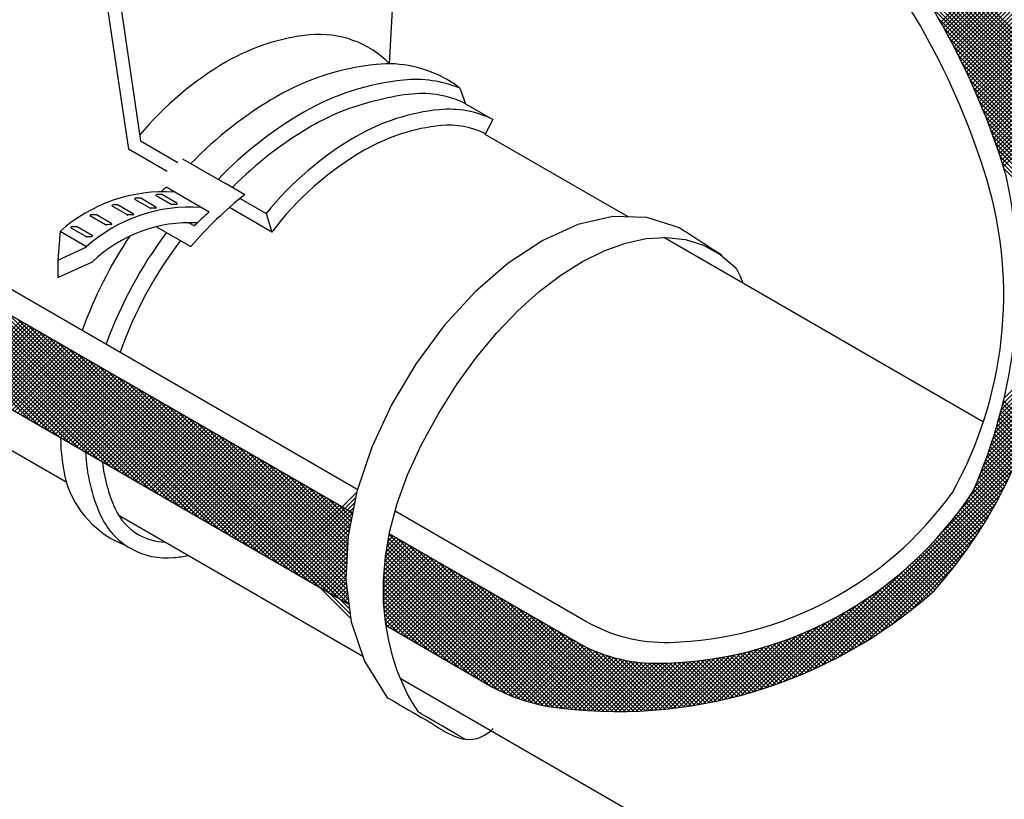
# Model space of a CAD drawing. Extents: x 0.2 to 10.8, y 0.2 to 7.8.
# Drawn here: x 5.3 to 6.5, y 2.8 to 3.8 of the extents above; entities that cross this region are included whole.
import ezdxf

# ---------------------------------------------------------------- set-up
doc = ezdxf.new("R2010")
doc.units = 0
doc.header["$LTSCALE"] = 0.2
doc.header["$MEASUREMENT"] = 0
doc.layers.get('0').update_dxf_attribs({"linetype": 'CONTINUOUS'})
doc.layers.add('LAYER_1', color=7, linetype='CONTINUOUS')

# ---------------------------------------------------------------- blocks, each defined once
blk = doc.blocks.new('*X12')
at = {"color": 0}
for p, q in [((6.5971, 3.7284), (6.1851, 4.1404)), ((6.5943, 3.7365), (6.1885, 4.1424)), ((6.5914, 3.7447), (6.1918, 4.1443)), ((6.5884, 3.753), (6.1952, 4.1463)), ((6.5852, 3.7615), (6.1985, 4.1482)), ((6.5819, 3.7702), (6.2019, 4.1501)), ((6.5998, 3.7204), (6.1817, 4.1385)), ((6.6023, 3.7126), (6.3759, 3.9391)), ((6.6047, 3.7049), (6.3955, 3.9142)), ((6.6071, 3.6972), (6.4106, 3.8937)), ((6.6093, 3.6897), (6.4231, 3.8759)), ((6.4693, 3.8017), (6.5364, 3.8688)), ((6.6114, 3.6823), (6.434, 3.8597)), ((6.4712, 3.7983), (6.5382, 3.8653)), ((6.4731, 3.7949), (6.54, 3.8619)), ((6.475, 3.7915), (6.5418, 3.8584)), ((6.6135, 3.6749), (6.4436, 3.8448)), ((6.4768, 3.788), (6.5436, 3.8549)), ((6.4787, 3.7846), (6.5454, 3.8514)), ((6.4805, 3.7811), (6.5472, 3.8478)), ((6.4824, 3.7777), (6.549, 3.8443)), ((6.6154, 3.6677), (6.4523, 3.8308)), ((6.4842, 3.7742), (6.5507, 3.8407)), ((6.486, 3.7707), (6.5525, 3.8372)), ((6.4878, 3.7672), (6.5542, 3.8336)), ((6.4896, 3.7637), (6.5559, 3.83)), ((6.4913, 3.7601), (6.5576, 3.8264)), ((6.4931, 3.7566), (6.5593, 3.8228)), ((6.4948, 3.753), (6.561, 3.8192)), ((6.6173, 3.6605), (6.4601, 3.8177)), ((6.4966, 3.7495), (6.5627, 3.8155)), ((6.4983, 3.7459), (6.5643, 3.8119)), ((6.5, 3.7423), (6.5659, 3.8082)), ((6.6191, 3.6534), (6.4674, 3.8051)), ((6.5017, 3.7387), (6.5676, 3.8046)), ((6.5034, 3.7351), (6.5692, 3.8009)), ((6.5051, 3.7314), (6.5708, 3.7972)), ((6.6208, 3.6464), (6.4741, 3.7931)), ((6.6224, 3.6395), (6.4803, 3.7816)), ((6.5067, 3.7278), (6.5724, 3.7934)), ((6.5084, 3.7242), (6.5739, 3.7897)), ((6.51, 3.7205), (6.5755, 3.786)), ((6.5116, 3.7168), (6.577, 3.7822)), ((6.624, 3.6326), (6.4861, 3.7705)), ((6.5133, 3.7131), (6.5786, 3.7784)), ((6.5149, 3.7094), (6.5801, 3.7746)), ((6.5164, 3.7057), (6.5816, 3.7708)), ((6.6254, 3.6258), (6.4915, 3.7598)), ((6.518, 3.702), (6.5831, 3.767)), ((6.5196, 3.6982), (6.5846, 3.7632)), ((6.5211, 3.6945), (6.586, 3.7594)), ((6.6269, 3.6191), (6.4966, 3.7493)), ((6.5227, 3.6907), (6.5875, 3.7555)), ((6.5242, 3.6869), (6.5889, 3.7516)), ((6.5257, 3.6831), (6.5903, 3.7478)), ((6.6274, 3.6133), (6.5015, 3.7392)), ((6.5272, 3.6793), (6.5917, 3.7439)), ((6.5287, 3.6755), (6.5931, 3.74)), ((6.5301, 3.6717), (6.5945, 3.736)), ((6.5316, 3.6678), (6.5959, 3.7321)), ((6.6277, 3.6077), (6.506, 3.7293)), ((6.6279, 3.6022), (6.5104, 3.7197)), ((6.533, 3.6639), (6.5972, 3.7281)), ((6.5345, 3.6601), (6.5985, 3.7242)), ((6.5359, 3.6562), (6.5999, 3.7202)), ((6.6281, 3.5967), (6.5145, 3.7103)), ((6.5373, 3.6523), (6.6012, 3.7162)), ((6.5387, 3.6484), (6.6025, 3.7122)), ((6.54, 3.6444), (6.6037, 3.7081)), ((6.6282, 3.5912), (6.5184, 3.7011)), ((6.5414, 3.6405), (6.605, 3.7041)), ((6.5427, 3.6365), (6.6062, 3.7)), ((6.5441, 3.6326), (6.6075, 3.6959)), ((6.6283, 3.5858), (6.5221, 3.692)), ((6.6284, 3.5805), (6.5257, 3.6832)), ((6.5454, 3.6286), (6.6087, 3.6919)), ((6.5467, 3.6246), (6.6099, 3.6877)), ((6.548, 3.6205), (6.611, 3.6836)), ((6.6284, 3.5751), (6.5291, 3.6745)), ((6.6284, 3.5698), (6.5323, 3.666)), ((6.6284, 3.5645), (6.5354, 3.6576)), ((6.6283, 3.5593), (6.5383, 3.6493)), ((6.6282, 3.5541), (6.5412, 3.6412)), ((6.6281, 3.5489), (6.5439, 3.6332)), ((6.628, 3.5438), (6.5464, 3.6253)), ((6.6278, 3.5387), (6.5489, 3.6175)), ((6.549, 3.3299), (6.6081, 3.389)), ((6.5456, 3.3159), (6.6049, 3.3751)), ((6.5473, 3.3229), (6.6065, 3.3821)), ((6.5437, 3.3087), (6.6031, 3.3681)), ((6.5396, 3.2939), (6.5993, 3.3537)), ((6.5417, 3.3014), (6.6013, 3.361)), ((6.5349, 3.2786), (6.5952, 3.339)), ((6.5373, 3.2864), (6.5973, 3.3464)), ((6.5323, 3.2707), (6.5929, 3.3314)), ((6.5807, 3.294), (6.5482, 3.3265)), ((6.5265, 3.2544), (6.5881, 3.316)), ((6.5295, 3.2627), (6.5906, 3.3238)), ((6.5765, 3.2824), (6.545, 3.3138)), ((6.5779, 3.2862), (6.5461, 3.318)), ((6.5793, 3.2901), (6.5472, 3.3223)), ((6.52, 3.2372), (6.5828, 3.3001)), ((6.5234, 3.2459), (6.5855, 3.3081)), ((6.5721, 3.2708), (6.5417, 3.3013)), ((6.5736, 3.2746), (6.5428, 3.3054)), ((6.575, 3.2785), (6.5439, 3.3096)), ((6.5163, 3.2283), (6.5799, 3.2919)), ((6.5676, 3.2594), (6.5381, 3.2889)), ((6.5692, 3.2632), (6.5393, 3.293)), ((6.5707, 3.267), (6.5405, 3.2971)), ((6.5057, 3.2071), (6.5738, 3.2751)), ((6.5124, 3.2191), (6.5769, 3.2836)), ((6.5629, 3.2482), (6.5343, 3.2768)), ((6.5645, 3.2519), (6.5356, 3.2808)), ((6.5661, 3.2556), (6.5368, 3.2849)), ((6.4926, 3.1886), (6.5705, 3.2665)), ((6.5581, 3.2371), (6.5303, 3.2649)), ((6.5597, 3.2408), (6.5316, 3.2689)), ((6.5613, 3.2445), (6.533, 3.2728)), ((6.4702, 3.1609), (6.5669, 3.2577)), ((6.553, 3.2263), (6.5261, 3.2532)), ((6.5547, 3.2299), (6.5275, 3.2571)), ((6.5564, 3.2335), (6.5289, 3.261)), ((6.3003, 2.9857), (6.5631, 3.2485)), ((6.3098, 2.99), (6.5589, 3.239)), ((6.5459, 3.2121), (6.5202, 3.2378)), ((6.5477, 3.2156), (6.5217, 3.2417)), ((6.5495, 3.2192), (6.5232, 3.2455)), ((6.5513, 3.2227), (6.5247, 3.2493)), ((6.3197, 2.9945), (6.5544, 3.2292)), ((6.5405, 3.2017), (6.5156, 3.2265)), ((6.5423, 3.2052), (6.5172, 3.2303)), ((6.5441, 3.2086), (6.5187, 3.2341)), ((6.33, 2.9996), (6.5494, 3.2189)), ((6.5348, 3.1915), (6.5108, 3.2154)), ((6.5367, 3.1949), (6.5124, 3.2191)), ((6.5386, 3.1983), (6.514, 3.2228)), ((6.3409, 3.0051), (6.5438, 3.2081)), ((6.527, 3.178), (6.5026, 3.2025)), ((6.529, 3.1814), (6.5047, 3.2056)), ((6.5309, 3.1847), (6.5069, 3.2088)), ((6.5329, 3.1881), (6.509, 3.212)), ((6.3524, 3.0113), (6.5377, 3.1966)), ((6.5189, 3.1649), (6.4937, 3.1901)), ((6.5209, 3.1682), (6.496, 3.1932)), ((6.523, 3.1715), (6.4982, 3.1963)), ((6.525, 3.1747), (6.5004, 3.1994)), ((6.3647, 3.0183), (6.5307, 3.1843)), ((6.5105, 3.1521), (6.4845, 3.1781)), ((6.5126, 3.1553), (6.4868, 3.1811)), ((6.5147, 3.1585), (6.4891, 3.1841)), ((6.5168, 3.1617), (6.4914, 3.1871)), ((6.378, 3.0263), (6.5227, 3.171)), ((6.4996, 3.1365), (6.4725, 3.1636)), ((6.5018, 3.1396), (6.4749, 3.1665)), ((6.504, 3.1427), (6.4774, 3.1693)), ((6.5062, 3.1458), (6.4798, 3.1722)), ((6.5084, 3.1489), (6.4821, 3.1752)), ((5.7725, 3.1314), (5.7922, 3.1512)), ((5.7736, 3.1378), (5.7888, 3.1531)), ((5.7747, 3.1442), (5.7855, 3.155)), ((5.7758, 3.1507), (5.7821, 3.157)), ((5.9892, 2.9416), (5.7764, 3.1543)), ((5.7769, 3.1571), (5.7788, 3.1589)), ((5.9952, 2.9409), (5.7772, 3.1589)), ((6.0012, 2.9402), (5.7875, 3.1539)), ((6.3928, 3.0358), (6.5133, 3.1563)), ((6.4906, 3.1243), (6.4625, 3.1524)), ((6.4929, 3.1273), (6.4651, 3.1551)), ((6.4951, 3.1303), (6.4676, 3.1579)), ((6.4974, 3.1334), (6.47, 3.1608)), ((5.7701, 3.1025), (5.809, 3.1415)), ((5.7701, 3.0972), (5.8124, 3.1395)), ((5.7706, 3.1083), (5.8057, 3.1434)), ((5.7711, 3.1141), (5.8023, 3.1453)), ((5.7715, 3.1199), (5.7989, 3.1473)), ((5.772, 3.1257), (5.7956, 3.1492)), ((5.9704, 2.9445), (5.7741, 3.1408)), ((5.9769, 2.9433), (5.7749, 3.1453)), ((5.9831, 2.9424), (5.7756, 3.1498)), ((6.0071, 2.9396), (5.8, 3.1466)), ((6.0129, 2.9391), (5.8126, 3.1394)), ((6.4097, 3.0474), (6.5018, 3.1395)), ((6.4789, 3.1094), (6.4496, 3.1388)), ((6.4813, 3.1124), (6.4522, 3.1415)), ((6.4837, 3.1153), (6.4548, 3.1441)), ((6.486, 3.1183), (6.4574, 3.1469)), ((6.4883, 3.1213), (6.46, 3.1496)), ((5.7701, 3.0919), (5.8157, 3.1376)), ((5.7701, 3.0867), (5.8191, 3.1356)), ((5.7701, 3.0814), (5.8225, 3.1337)), ((5.7702, 3.0761), (5.8258, 3.1317)), ((5.7705, 3.0711), (5.8292, 3.1298)), ((5.7709, 3.0662), (5.8325, 3.1279)), ((5.9492, 2.9498), (5.7721, 3.1268)), ((5.9566, 2.9477), (5.7725, 3.1317)), ((5.9636, 2.9459), (5.7733, 3.1363)), ((6.0187, 2.9386), (5.8251, 3.1322)), ((6.4693, 3.0979), (6.4389, 3.1283)), ((6.4717, 3.1007), (6.4416, 3.1309)), ((6.4741, 3.1036), (6.4443, 3.1335)), ((6.4765, 3.1065), (6.4469, 3.1361)), ((5.933, 2.9554), (5.7713, 3.117)), ((5.7714, 3.0614), (5.8359, 3.1259)), ((5.9413, 2.9523), (5.7717, 3.1219)), ((5.7718, 3.0565), (5.8393, 3.124)), ((5.7722, 3.0516), (5.8426, 3.122)), ((5.7728, 3.0469), (5.846, 3.1201)), ((5.7749, 3.0437), (5.8494, 3.1182)), ((5.7782, 3.0417), (5.8527, 3.1162)), ((5.7816, 3.0398), (5.8561, 3.1143)), ((6.0244, 2.9382), (5.8377, 3.1249)), ((6.03, 2.9378), (5.8502, 3.1177)), ((6.2911, 2.9819), (6.4243, 3.115)), ((6.4564, 3.0843), (6.425, 3.1156)), ((6.4592, 3.0868), (6.4278, 3.1181)), ((6.4305, 3.0629), (6.4863, 3.1187)), ((6.4619, 3.0894), (6.4306, 3.1206)), ((6.4644, 3.0922), (6.4334, 3.1232)), ((6.4668, 3.095), (6.4361, 3.1257)), ((5.9023, 2.9701), (5.7701, 3.1023)), ((5.9139, 2.9638), (5.7705, 3.1072)), ((5.9239, 2.9591), (5.7709, 3.1121)), ((5.785, 3.0379), (5.8594, 3.1123)), ((5.7883, 3.0359), (5.8628, 3.1104)), ((5.7917, 3.034), (5.8662, 3.1085)), ((5.7951, 3.032), (5.8695, 3.1065)), ((5.7984, 3.0301), (5.8729, 3.1046)), ((5.8018, 3.0282), (5.8763, 3.1026)), ((6.0356, 2.9376), (5.8628, 3.1104)), ((6.0412, 2.9373), (5.8753, 3.1032)), ((6.442, 3.0721), (6.4106, 3.1035)), ((6.4449, 3.0745), (6.4135, 3.1059)), ((6.4478, 3.0769), (6.4164, 3.1083)), ((6.4507, 3.0794), (6.4193, 3.1107)), ((6.4535, 3.0818), (6.4222, 3.1132)), ((5.8897, 2.9774), (5.7701, 3.0971)), ((5.8772, 2.9846), (5.7701, 3.0917)), ((5.8051, 3.0262), (5.8796, 3.1007)), ((5.8085, 3.0243), (5.883, 3.0988)), ((5.8119, 3.0223), (5.8863, 3.0968)), ((5.8152, 3.0204), (5.8897, 3.0949)), ((5.8186, 3.0185), (5.8931, 3.0929)), ((5.822, 3.0165), (5.8964, 3.091)), ((6.0467, 2.9371), (5.8879, 3.0959)), ((6.2823, 2.9783), (6.3966, 3.0926)), ((6.4242, 3.0581), (6.3926, 3.0897)), ((6.4272, 3.0604), (6.3957, 3.0919)), ((6.4302, 3.0627), (6.3987, 3.0942)), ((6.4332, 3.065), (6.4017, 3.0965)), ((6.4361, 3.0674), (6.4047, 3.0988)), ((6.4391, 3.0697), (6.4077, 3.1012)), ((5.8647, 2.9919), (5.7701, 3.0864)), ((5.8521, 2.9991), (5.7702, 3.0811)), ((5.8253, 3.0146), (5.8998, 3.089)), ((5.8287, 3.0126), (5.9032, 3.0871)), ((5.832, 3.0107), (5.9065, 3.0852)), ((5.8354, 3.0087), (5.9099, 3.0832)), ((5.8388, 3.0068), (5.9132, 3.0813)), ((5.8421, 3.0049), (5.9166, 3.0793)), ((5.8455, 3.0029), (5.92, 3.0774)), ((6.0521, 2.937), (5.9004, 3.0887)), ((6.0575, 2.9369), (5.9129, 3.0815)), ((6.2736, 2.975), (6.3781, 3.0795)), ((6.4089, 3.0469), (6.377, 3.0787)), ((6.412, 3.0491), (6.3802, 3.0809)), ((6.4151, 3.0513), (6.3833, 3.0831)), ((6.4182, 3.0535), (6.3865, 3.0852)), ((6.4212, 3.0558), (6.3895, 3.0875)), ((5.8396, 3.0064), (5.7702, 3.0757)), ((5.827, 3.0136), (5.7706, 3.07)), ((5.8489, 3.001), (5.9233, 3.0755)), ((5.8522, 2.999), (5.9267, 3.0735)), ((5.8556, 2.9971), (5.9301, 3.0716)), ((5.8589, 2.9952), (5.9334, 3.0696)), ((5.8623, 2.9932), (5.9368, 3.0677)), ((5.8657, 2.9913), (5.9401, 3.0658)), ((6.0628, 2.9369), (5.9255, 3.0742)), ((6.0681, 2.9369), (5.938, 3.067)), ((6.2653, 2.9719), (6.363, 3.0696)), ((6.39, 3.034), (6.3576, 3.0663)), ((6.3932, 3.0361), (6.3609, 3.0683)), ((6.3964, 3.0382), (6.3642, 3.0704)), ((6.3995, 3.0403), (6.3674, 3.0724)), ((6.4027, 3.0425), (6.3707, 3.0745)), ((6.4058, 3.0447), (6.3739, 3.0766)), ((5.8145, 3.0208), (5.7711, 3.0642)), ((5.8019, 3.0281), (5.7716, 3.0584)), ((5.7894, 3.0353), (5.7722, 3.0525)), ((5.869, 2.9893), (5.9435, 3.0638)), ((5.8724, 2.9874), (5.9469, 3.0619)), ((5.8758, 2.9855), (5.9502, 3.0599)), ((5.8791, 2.9835), (5.9536, 3.058)), ((5.8825, 2.9816), (5.957, 3.056)), ((5.8858, 2.9796), (5.9603, 3.0541)), ((6.0734, 2.937), (5.9506, 3.0597)), ((6.0786, 2.9371), (5.9631, 3.0525)), ((6.2491, 2.9664), (6.3376, 3.0549)), ((6.2571, 2.969), (6.3497, 3.0616)), ((6.3671, 3.0197), (6.3339, 3.0529)), ((6.3704, 3.0217), (6.3374, 3.0548)), ((6.3737, 3.0237), (6.3408, 3.0566)), ((6.377, 3.0257), (6.3442, 3.0585)), ((6.3803, 3.0278), (6.3476, 3.0604)), ((6.3836, 3.0298), (6.351, 3.0624)), ((6.3868, 3.0319), (6.3543, 3.0644)), ((5.7768, 3.0426), (5.7729, 3.0465)), ((5.8892, 2.9777), (5.9637, 3.0522)), ((5.8926, 2.9757), (5.967, 3.0502)), ((5.8959, 2.9738), (5.9704, 3.0483)), ((5.8993, 2.9719), (5.9738, 3.0463)), ((5.9026, 2.9699), (5.9771, 3.0444)), ((5.906, 2.968), (5.9805, 3.0425)), ((5.9095, 2.9661), (5.9839, 3.0405)), ((6.0837, 2.9372), (5.9757, 3.0452)), ((6.2337, 2.9616), (6.316, 3.0439)), ((6.2413, 2.9639), (6.3265, 3.049)), ((6.3433, 3.0064), (6.3091, 3.0406)), ((6.3468, 3.0083), (6.3127, 3.0423)), ((6.3502, 3.0101), (6.3163, 3.044)), ((6.3536, 3.012), (6.3199, 3.0458)), ((6.357, 3.0139), (6.3234, 3.0475)), ((6.3604, 3.0158), (6.327, 3.0493)), ((6.3638, 3.0178), (6.3305, 3.0511)), ((5.9129, 2.9643), (5.9872, 3.0386)), ((5.9165, 2.9626), (5.9906, 3.0366)), ((5.9201, 2.9609), (5.9939, 3.0347)), ((5.9237, 2.9592), (5.9973, 3.0328)), ((5.9275, 2.9576), (6.0007, 3.0308)), ((5.9312, 2.9561), (6.004, 3.0289)), ((6.0888, 2.9374), (5.9882, 3.038)), ((6.0939, 2.9376), (6.0008, 3.0307)), ((6.2047, 2.9537), (6.2791, 3.0281)), ((6.2117, 2.9555), (6.2877, 3.0315)), ((6.2189, 2.9574), (6.2968, 3.0352)), ((6.2262, 2.9594), (6.3062, 3.0393)), ((6.315, 2.9923), (6.2791, 3.0282)), ((6.3186, 2.994), (6.283, 3.0296)), ((6.3222, 2.9957), (6.2868, 3.0311)), ((6.3257, 2.9975), (6.2906, 3.0326)), ((6.3293, 2.9992), (6.2943, 3.0342)), ((6.3328, 3.001), (6.298, 3.0358)), ((6.3363, 3.0028), (6.3017, 3.0374)), ((6.3398, 3.0046), (6.3054, 3.039)), ((5.935, 2.9546), (6.0074, 3.0269)), ((5.9389, 2.9532), (6.0107, 3.025)), ((5.9429, 2.9518), (6.0141, 3.0231)), ((5.9469, 2.9505), (6.0175, 3.0212)), ((5.9509, 2.9493), (6.021, 3.0194)), ((5.9551, 2.9481), (6.0246, 3.0176)), ((5.9593, 2.947), (6.0282, 3.0159)), ((6.0989, 2.9379), (6.0133, 3.0235)), ((6.1039, 2.9382), (6.0245, 3.0176)), ((6.171, 2.9466), (6.2396, 3.0152)), ((6.1775, 2.9478), (6.247, 3.0173)), ((6.1841, 2.9491), (6.2547, 3.0197)), ((6.1909, 2.9506), (6.2626, 3.0223)), ((6.1977, 2.9521), (6.2707, 3.0251)), ((6.2815, 2.978), (6.2433, 3.0162)), ((6.2853, 2.9795), (6.2474, 3.0174)), ((6.2891, 2.981), (6.2515, 3.0187)), ((6.2929, 2.9826), (6.2555, 3.0199)), ((6.2966, 2.9842), (6.2595, 3.0212)), ((6.3003, 2.9858), (6.2635, 3.0226)), ((6.304, 2.9874), (6.2675, 3.0239)), ((6.3077, 2.989), (6.2714, 3.0253)), ((6.3113, 2.9906), (6.2753, 3.0267)), ((5.9635, 2.9459), (6.0318, 3.0142)), ((5.9679, 2.945), (6.0355, 3.0126)), ((5.9723, 2.9441), (6.0393, 3.0111)), ((5.9768, 2.9433), (6.0431, 3.0097)), ((5.9814, 2.9426), (6.0471, 3.0083)), ((5.9861, 2.942), (6.051, 3.0069)), ((5.9908, 2.9414), (6.0551, 3.0057)), ((5.9955, 2.9408), (6.0592, 3.0045)), ((6.0003, 2.9403), (6.0634, 3.0034)), ((6.1089, 2.9386), (6.0343, 3.0132)), ((6.1138, 2.939), (6.043, 3.0097)), ((6.1186, 2.9394), (6.0511, 3.0069)), ((6.1235, 2.9399), (6.0587, 3.0047)), ((6.1283, 2.9404), (6.0658, 3.0028)), ((6.1217, 2.9397), (6.1852, 3.0033)), ((6.1276, 2.9403), (6.1916, 3.0043)), ((6.1335, 2.941), (6.1981, 3.0055)), ((6.1396, 2.9417), (6.2046, 3.0068)), ((6.1457, 2.9425), (6.2113, 3.0082)), ((6.1519, 2.9434), (6.2182, 3.0097)), ((6.1582, 2.9444), (6.2252, 3.0114)), ((6.1645, 2.9454), (6.2323, 3.0132)), ((6.226, 2.9593), (6.1825, 3.0028)), ((6.2301, 2.9605), (6.1871, 3.0036)), ((6.2342, 2.9617), (6.1916, 3.0043)), ((6.2383, 2.9629), (6.1961, 3.0051)), ((6.2423, 2.9642), (6.2006, 3.006)), ((6.2464, 2.9655), (6.205, 3.0068)), ((6.2504, 2.9668), (6.2094, 3.0077)), ((6.2543, 2.9681), (6.2138, 3.0087)), ((6.2583, 2.9695), (6.2181, 3.0097)), ((6.2622, 2.9708), (6.2224, 3.0107)), ((6.2661, 2.9722), (6.2266, 3.0117)), ((6.27, 2.9736), (6.2309, 3.0128)), ((6.2739, 2.9751), (6.235, 3.0139)), ((6.2777, 2.9765), (6.2392, 3.0151)), ((6.0051, 2.9398), (6.0677, 3.0024)), ((6.0099, 2.9393), (6.0721, 3.0014)), ((6.0148, 2.9389), (6.0765, 3.0006)), ((6.0197, 2.9385), (6.081, 2.9998)), ((6.0247, 2.9382), (6.0857, 2.9991)), ((6.0297, 2.9379), (6.0904, 2.9986)), ((6.0347, 2.9376), (6.0952, 2.9981)), ((6.0398, 2.9374), (6.1002, 2.9977)), ((6.0449, 2.9372), (6.1052, 2.9975)), ((6.0501, 2.937), (6.1104, 2.9974)), ((6.0553, 2.9369), (6.1157, 2.9974)), ((6.0605, 2.9369), (6.1211, 2.9975)), ((6.0658, 2.9369), (6.1266, 2.9976)), ((6.0712, 2.9369), (6.1321, 2.9979)), ((6.133, 2.9409), (6.0726, 3.0013)), ((6.0766, 2.937), (6.1377, 2.9982)), ((6.1378, 2.9415), (6.0791, 3.0001)), ((6.082, 2.9372), (6.1434, 2.9985)), ((6.1425, 2.9421), (6.0854, 2.9992)), ((6.0875, 2.9373), (6.1491, 2.9989)), ((6.1471, 2.9427), (6.0914, 2.9985)), ((6.0931, 2.9376), (6.1549, 2.9994)), ((6.1518, 2.9434), (6.0972, 2.9979)), ((6.0987, 2.9379), (6.1608, 3)), ((6.1564, 2.9441), (6.1029, 2.9976)), ((6.1043, 2.9383), (6.1668, 3.0007)), ((6.1609, 2.9448), (6.1084, 2.9974)), ((6.11, 2.9387), (6.1728, 3.0015)), ((6.1655, 2.9456), (6.1137, 2.9974)), ((6.1158, 2.9391), (6.179, 3.0023)), ((6.17, 2.9464), (6.1189, 2.9975)), ((6.1745, 2.9472), (6.1241, 2.9976)), ((6.1789, 2.9481), (6.1292, 2.9977)), ((6.1833, 2.949), (6.1343, 2.998)), ((6.1877, 2.9499), (6.1393, 2.9982)), ((6.1921, 2.9508), (6.1443, 2.9986)), ((6.1964, 2.9518), (6.1492, 2.999)), ((6.2007, 2.9528), (6.1541, 2.9994)), ((6.205, 2.9538), (6.159, 2.9998)), ((6.2092, 2.9549), (6.1637, 3.0004)), ((6.2135, 2.9559), (6.1685, 3.0009)), ((6.2177, 2.957), (6.1732, 3.0015)), ((6.2218, 2.9582), (6.1779, 3.0022))]:
    blk.add_line(p, q, dxfattribs=at)

msp = doc.modelspace()

# ---------------------------------------------------------------- linework, layer by layer
for p, q in [((3.3409, 4.449), (5.7265, 3.0716)), ((5.3395, 4.3755), (5.4501, 3.6422)), ((5.3612, 4.367), (5.465, 3.6527)), ((3.7779, 4.146), (5.3717, 3.225)), ((5.7776, 3.7493), (5.796, 4.0972)), ((5.8657, 3.7187), (5.8731, 3.6991)), ((5.8729, 3.6992), (5.907, 3.6795)), ((5.907, 3.6795), (5.8973, 3.6602)), ((5.465, 3.6527), (5.5119, 3.6256)), ((5.5176, 3.6303), (5.5374, 3.6189)), ((5.5374, 3.6189), (5.5715, 3.5992)), ((5.5717, 3.5994), (5.596, 3.5853)), ((5.5037, 3.5728), (5.4846, 3.5838)), ((5.5108, 3.5745), (5.4919, 3.5854)), ((5.551, 3.5634), (5.4971, 3.5945)), ((5.4557, 3.5613), (5.4368, 3.5722)), ((5.4772, 3.5681), (5.4581, 3.5791)), ((5.4843, 3.5697), (5.4654, 3.5806)), ((5.59, 3.5805), (5.6228, 3.5615)), ((5.4285, 3.549), (5.4096, 3.5599)), ((5.4486, 3.5597), (5.4296, 3.5707)), ((5.63, 3.5383), (5.5766, 3.5691)), ((5.6228, 3.5615), (5.63, 3.5383)), ((5.4213, 3.5474), (5.4023, 3.5584)), ((5.5257, 3.5499), (5.5326, 3.546)), ((5.3642, 3.5392), (5.3614, 3.5031)), ((5.3642, 3.5392), (5.3974, 3.52)), ((5.3972, 3.5323), (5.3781, 3.5433)), ((5.4043, 3.5339), (5.3854, 3.5448)), ((5.4851, 3.5449), (5.5283, 3.52)), ((5.3614, 3.5031), (5.3977, 3.5197)), ((5.3614, 3.5031), (5.3614, 3.4811)), ((5.3614, 3.4811), (5.4048, 3.501)), ((5.437, 3.1834), (5.7439, 3.0062)), ((5.7732, 3.0447), (5.9061, 2.9679)), ((5.7911, 2.9789), (7.0511, 2.2515))]:
    msp.add_line(p, q)
at = {"color": 0}
for p, q in [((5.3251, 3.3034), (5.0472, 3.5812)), ((5.3251, 3.3034), (5.0472, 3.5812)), ((5.3376, 3.2961), (5.0598, 3.574)), ((5.3376, 3.2961), (5.0598, 3.574)), ((5.3502, 3.2889), (5.0723, 3.5667)), ((5.3502, 3.2889), (5.0723, 3.5667)), ((5.3627, 3.2816), (5.0849, 3.5595)), ((5.3627, 3.2816), (5.0849, 3.5595)), ((5.3753, 3.2744), (5.0974, 3.5523)), ((5.3753, 3.2744), (5.0974, 3.5523)), ((5.3878, 3.2672), (5.11, 3.545)), ((5.3878, 3.2672), (5.11, 3.545)), ((5.4004, 3.2599), (5.1225, 3.5378)), ((5.4004, 3.2599), (5.1225, 3.5378)), ((5.4129, 3.2527), (5.1351, 3.5305)), ((5.4129, 3.2527), (5.1351, 3.5305)), ((5.4255, 3.2454), (5.1476, 3.5233)), ((5.4255, 3.2454), (5.1476, 3.5233)), ((5.438, 3.2382), (5.1602, 3.516)), ((5.438, 3.2382), (5.1602, 3.516)), ((5.4506, 3.2309), (5.1727, 3.5088)), ((5.4506, 3.2309), (5.1727, 3.5088)), ((5.4631, 3.2237), (5.1852, 3.5016)), ((5.4631, 3.2237), (5.1852, 3.5016)), ((5.4757, 3.2164), (5.1978, 3.4943)), ((5.4757, 3.2164), (5.1978, 3.4943)), ((5.4882, 3.2092), (5.2103, 3.4871)), ((5.4882, 3.2092), (5.2103, 3.4871)), ((5.5008, 3.202), (5.2229, 3.4798)), ((5.5008, 3.202), (5.2229, 3.4798)), ((5.5133, 3.1947), (5.2354, 3.4726)), ((5.5133, 3.1947), (5.2354, 3.4726)), ((5.5259, 3.1875), (5.248, 3.4653)), ((5.5259, 3.1875), (5.248, 3.4653)), ((5.5384, 3.1802), (5.2605, 3.4581)), ((5.5384, 3.1802), (5.2605, 3.4581)), ((5.551, 3.173), (5.2731, 3.4509)), ((5.551, 3.173), (5.2731, 3.4509)), ((5.5635, 3.1657), (5.2856, 3.4436)), ((5.5635, 3.1657), (5.2856, 3.4436)), ((5.5761, 3.1585), (5.2982, 3.4364)), ((5.5761, 3.1585), (5.2982, 3.4364)), ((5.2403, 3.3523), (5.3148, 3.4268)), ((5.2403, 3.3523), (5.3148, 3.4268)), ((5.2437, 3.3504), (5.3181, 3.4248)), ((5.2437, 3.3504), (5.3181, 3.4248)), ((5.247, 3.3484), (5.3215, 3.4229)), ((5.247, 3.3484), (5.3215, 3.4229)), ((5.5886, 3.1512), (5.3107, 3.4291)), ((5.5886, 3.1512), (5.3107, 3.4291)), ((5.2504, 3.3465), (5.3249, 3.421)), ((5.2504, 3.3465), (5.3249, 3.421)), ((5.2538, 3.3446), (5.3282, 3.419)), ((5.2538, 3.3446), (5.3282, 3.419)), ((5.2571, 3.3426), (5.3316, 3.4171)), ((5.2571, 3.3426), (5.3316, 3.4171)), ((5.2605, 3.3407), (5.3349, 3.4151)), ((5.2605, 3.3407), (5.3349, 3.4151)), ((5.2638, 3.3387), (5.3383, 3.4132)), ((5.2638, 3.3387), (5.3383, 3.4132)), ((5.2672, 3.3368), (5.3417, 3.4113)), ((5.2672, 3.3368), (5.3417, 3.4113)), ((5.6011, 3.144), (5.3233, 3.4219)), ((5.6011, 3.144), (5.3233, 3.4219)), ((5.6137, 3.1368), (5.3358, 3.4146)), ((5.6137, 3.1368), (5.3358, 3.4146)), ((5.2706, 3.3349), (5.345, 3.4093)), ((5.2706, 3.3349), (5.345, 3.4093)), ((5.2739, 3.3329), (5.3484, 3.4074)), ((5.2739, 3.3329), (5.3484, 3.4074)), ((5.2773, 3.331), (5.3517, 3.4054)), ((5.2773, 3.331), (5.3517, 3.4054)), ((5.2806, 3.329), (5.3551, 3.4035)), ((5.2806, 3.329), (5.3551, 3.4035)), ((5.284, 3.3271), (5.3585, 3.4016)), ((5.284, 3.3271), (5.3585, 3.4016)), ((5.2874, 3.3252), (5.3618, 3.3996)), ((5.2874, 3.3252), (5.3618, 3.3996)), ((5.6262, 3.1295), (5.3484, 3.4074)), ((5.6262, 3.1295), (5.3484, 3.4074)), ((5.6388, 3.1223), (5.3609, 3.4002)), ((5.6388, 3.1223), (5.3609, 3.4002)), ((5.2907, 3.3232), (5.3652, 3.3977)), ((5.2907, 3.3232), (5.3652, 3.3977)), ((5.2941, 3.3213), (5.3686, 3.3957)), ((5.2941, 3.3213), (5.3686, 3.3957)), ((5.2975, 3.3193), (5.3719, 3.3938)), ((5.2975, 3.3193), (5.3719, 3.3938)), ((5.3008, 3.3174), (5.3753, 3.3918)), ((5.3008, 3.3174), (5.3753, 3.3918)), ((5.3042, 3.3154), (5.3786, 3.3899)), ((5.3042, 3.3154), (5.3786, 3.3899)), ((5.3075, 3.3135), (5.382, 3.388)), ((5.3075, 3.3135), (5.382, 3.388)), ((5.3109, 3.3116), (5.3854, 3.386)), ((5.3109, 3.3116), (5.3854, 3.386)), ((5.6513, 3.115), (5.3734, 3.3929)), ((5.6513, 3.115), (5.3734, 3.3929)), ((5.3143, 3.3096), (5.3887, 3.3841)), ((5.3143, 3.3096), (5.3887, 3.3841)), ((5.3176, 3.3077), (5.3921, 3.3821)), ((5.3176, 3.3077), (5.3921, 3.3821)), ((5.321, 3.3057), (5.3955, 3.3802)), ((5.321, 3.3057), (5.3955, 3.3802)), ((5.3244, 3.3038), (5.3988, 3.3783)), ((5.3244, 3.3038), (5.3988, 3.3783)), ((5.3277, 3.3019), (5.4022, 3.3763)), ((5.3277, 3.3019), (5.4022, 3.3763)), ((5.3311, 3.2999), (5.4055, 3.3744)), ((5.3311, 3.2999), (5.4055, 3.3744)), ((5.6639, 3.1078), (5.386, 3.3857)), ((5.6639, 3.1078), (5.386, 3.3857)), ((5.6764, 3.1005), (5.3985, 3.3784)), ((5.6764, 3.1005), (5.3985, 3.3784)), ((5.3344, 3.298), (5.4089, 3.3724)), ((5.3344, 3.298), (5.4089, 3.3724)), ((5.3378, 3.296), (5.4123, 3.3705)), ((5.3378, 3.296), (5.4123, 3.3705)), ((5.3412, 3.2941), (5.4156, 3.3686)), ((5.3412, 3.2941), (5.4156, 3.3686)), ((5.3445, 3.2922), (5.419, 3.3666)), ((5.3445, 3.2922), (5.419, 3.3666)), ((5.3479, 3.2902), (5.4224, 3.3647)), ((5.3479, 3.2902), (5.4224, 3.3647)), ((5.3513, 3.2883), (5.4257, 3.3627)), ((5.3513, 3.2883), (5.4257, 3.3627)), ((5.689, 3.0933), (5.4111, 3.3712)), ((5.7288, 3.0535), (5.4111, 3.3712)), ((5.7015, 3.086), (5.4236, 3.3639)), ((5.728, 3.0596), (5.4236, 3.3639)), ((5.3546, 3.2863), (5.4291, 3.3608)), ((5.3546, 3.2863), (5.4291, 3.3608)), ((5.358, 3.2844), (5.4324, 3.3589)), ((5.358, 3.2844), (5.4324, 3.3589)), ((5.3613, 3.2824), (5.4358, 3.3569)), ((5.3613, 3.2824), (5.4358, 3.3569)), ((5.3647, 3.2805), (5.4392, 3.355)), ((5.3647, 3.2805), (5.4392, 3.355)), ((5.3681, 3.2786), (5.4425, 3.353)), ((5.3681, 3.2786), (5.4425, 3.353)), ((5.3714, 3.2766), (5.4459, 3.3511)), ((5.3714, 3.2766), (5.4459, 3.3511)), ((5.3748, 3.2747), (5.4493, 3.3491)), ((5.3748, 3.2747), (5.4493, 3.3491)), ((5.7141, 3.0788), (5.4362, 3.3567)), ((5.7273, 3.0656), (5.4362, 3.3567)), ((5.7265, 3.0717), (5.4487, 3.3495)), ((5.3782, 3.2727), (5.4526, 3.3472)), ((5.3782, 3.2727), (5.4526, 3.3472)), ((5.3815, 3.2708), (5.456, 3.3453)), ((5.3815, 3.2708), (5.456, 3.3453)), ((5.3849, 3.2689), (5.4593, 3.3433)), ((5.3849, 3.2689), (5.4593, 3.3433)), ((5.3882, 3.2669), (5.4627, 3.3414)), ((5.3882, 3.2669), (5.4627, 3.3414)), ((5.3916, 3.265), (5.4661, 3.3394)), ((5.3916, 3.265), (5.4661, 3.3394)), ((5.395, 3.263), (5.4694, 3.3375)), ((5.395, 3.263), (5.4694, 3.3375)), ((5.7258, 3.0777), (5.4613, 3.3422)), ((5.3983, 3.2611), (5.4728, 3.3356)), ((5.3983, 3.2611), (5.4728, 3.3356)), ((5.4017, 3.2592), (5.4762, 3.3336)), ((5.4017, 3.2592), (5.4762, 3.3336)), ((5.405, 3.2572), (5.4795, 3.3317)), ((5.405, 3.2572), (5.4795, 3.3317)), ((5.4084, 3.2553), (5.4829, 3.3297)), ((5.4084, 3.2553), (5.4829, 3.3297)), ((5.4118, 3.2533), (5.4862, 3.3278)), ((5.4118, 3.2533), (5.4862, 3.3278)), ((5.4151, 3.2514), (5.4896, 3.3259)), ((5.4151, 3.2514), (5.4896, 3.3259)), ((5.725, 3.0838), (5.4738, 3.335)), ((5.7243, 3.0898), (5.4864, 3.3277)), ((5.4185, 3.2494), (5.493, 3.3239)), ((5.4185, 3.2494), (5.493, 3.3239)), ((5.4219, 3.2475), (5.4963, 3.322)), ((5.4219, 3.2475), (5.4963, 3.322)), ((5.4252, 3.2456), (5.4997, 3.32)), ((5.4252, 3.2456), (5.4997, 3.32)), ((5.4286, 3.2436), (5.503, 3.3181)), ((5.4286, 3.2436), (5.503, 3.3181)), ((5.4319, 3.2417), (5.5064, 3.3161)), ((5.4319, 3.2417), (5.5064, 3.3161)), ((5.4353, 3.2397), (5.5098, 3.3142)), ((5.4353, 3.2397), (5.5098, 3.3142)), ((5.4387, 3.2378), (5.5131, 3.3123)), ((5.4387, 3.2378), (5.5131, 3.3123)), ((5.7235, 3.0959), (5.4989, 3.3205)), ((5.7228, 3.1019), (5.5115, 3.3132)), ((5.442, 3.2359), (5.5165, 3.3103)), ((5.442, 3.2359), (5.5165, 3.3103)), ((5.4454, 3.2339), (5.5199, 3.3084)), ((5.4454, 3.2339), (5.5199, 3.3084)), ((5.4488, 3.232), (5.5232, 3.3064)), ((5.4488, 3.232), (5.5232, 3.3064)), ((5.4521, 3.23), (5.5266, 3.3045)), ((5.4521, 3.23), (5.5266, 3.3045)), ((5.4555, 3.2281), (5.5299, 3.3026)), ((5.4555, 3.2281), (5.5299, 3.3026)), ((5.4588, 3.2262), (5.5333, 3.3006)), ((5.4588, 3.2262), (5.5333, 3.3006)), ((5.723, 3.107), (5.524, 3.306)), ((5.4622, 3.2242), (5.5367, 3.2987)), ((5.4622, 3.2242), (5.5367, 3.2987)), ((5.4656, 3.2223), (5.54, 3.2967)), ((5.4656, 3.2223), (5.54, 3.2967)), ((5.4689, 3.2203), (5.5434, 3.2948)), ((5.4689, 3.2203), (5.5434, 3.2948)), ((5.4723, 3.2184), (5.5468, 3.2929)), ((5.4723, 3.2184), (5.5468, 3.2929)), ((5.4757, 3.2164), (5.5501, 3.2909)), ((5.4757, 3.2164), (5.5501, 3.2909)), ((5.479, 3.2145), (5.5535, 3.289)), ((5.479, 3.2145), (5.5535, 3.289)), ((5.4824, 3.2126), (5.5568, 3.287)), ((5.4824, 3.2126), (5.5568, 3.287)), ((5.7232, 3.1121), (5.5365, 3.2987)), ((5.7235, 3.1171), (5.5491, 3.2915)), ((5.4857, 3.2106), (5.5602, 3.2851)), ((5.4857, 3.2106), (5.5602, 3.2851)), ((5.4891, 3.2087), (5.5636, 3.2832)), ((5.4891, 3.2087), (5.5636, 3.2832)), ((5.4925, 3.2067), (5.5669, 3.2812)), ((5.4925, 3.2067), (5.5669, 3.2812)), ((5.4958, 3.2048), (5.5703, 3.2793)), ((5.4958, 3.2048), (5.5703, 3.2793)), ((5.4992, 3.2029), (5.5737, 3.2773)), ((5.4992, 3.2029), (5.5737, 3.2773)), ((5.5026, 3.2009), (5.577, 3.2754)), ((5.5026, 3.2009), (5.577, 3.2754)), ((5.7237, 3.1222), (5.5616, 3.2843)), ((5.724, 3.1272), (5.5742, 3.277)), ((5.5059, 3.199), (5.5804, 3.2734)), ((5.5059, 3.199), (5.5804, 3.2734)), ((5.5093, 3.197), (5.5837, 3.2715)), ((5.5093, 3.197), (5.5837, 3.2715)), ((5.5126, 3.1951), (5.5871, 3.2696)), ((5.5126, 3.1951), (5.5871, 3.2696)), ((5.516, 3.1932), (5.5905, 3.2676)), ((5.516, 3.1932), (5.5905, 3.2676)), ((5.5194, 3.1912), (5.5938, 3.2657)), ((5.5194, 3.1912), (5.5938, 3.2657)), ((5.5227, 3.1893), (5.5972, 3.2637)), ((5.5227, 3.1893), (5.5972, 3.2637)), ((5.7243, 3.1323), (5.5867, 3.2698)), ((5.7245, 3.1373), (5.5993, 3.2625)), ((5.5261, 3.1873), (5.6006, 3.2618)), ((5.5261, 3.1873), (5.6006, 3.2618)), ((5.5294, 3.1854), (5.6039, 3.2599)), ((5.5294, 3.1854), (5.6039, 3.2599)), ((5.5328, 3.1834), (5.6073, 3.2579)), ((5.5328, 3.1834), (5.6073, 3.2579)), ((5.5362, 3.1815), (5.6106, 3.256)), ((5.5362, 3.1815), (5.6106, 3.256)), ((5.5395, 3.1796), (5.614, 3.254)), ((5.5395, 3.1796), (5.614, 3.254)), ((5.5429, 3.1776), (5.6174, 3.2521)), ((5.5429, 3.1776), (5.6174, 3.2521)), ((5.5463, 3.1757), (5.6207, 3.2502)), ((5.5463, 3.1757), (5.6207, 3.2502)), ((5.7248, 3.1424), (5.6118, 3.2553)), ((5.5496, 3.1737), (5.6241, 3.2482)), ((5.5496, 3.1737), (5.6241, 3.2482)), ((5.553, 3.1718), (5.6275, 3.2463)), ((5.553, 3.1718), (5.6275, 3.2463)), ((5.5563, 3.1699), (5.6308, 3.2443)), ((5.5563, 3.1699), (5.6308, 3.2443)), ((5.5597, 3.1679), (5.6342, 3.2424)), ((5.5597, 3.1679), (5.6342, 3.2424)), ((5.5631, 3.166), (5.6375, 3.2404)), ((5.5631, 3.166), (5.6375, 3.2404)), ((5.5664, 3.164), (5.6409, 3.2385)), ((5.5664, 3.164), (5.6409, 3.2385)), ((5.725, 3.1474), (5.6244, 3.248)), ((5.7253, 3.1524), (5.6369, 3.2408)), ((5.5698, 3.1621), (5.6443, 3.2366)), ((5.5698, 3.1621), (5.6443, 3.2366)), ((5.5732, 3.1602), (5.6476, 3.2346)), ((5.5732, 3.1602), (5.6476, 3.2346)), ((5.5765, 3.1582), (5.651, 3.2327)), ((5.5765, 3.1582), (5.651, 3.2327)), ((5.5799, 3.1563), (5.6544, 3.2307)), ((5.5799, 3.1563), (5.6544, 3.2307)), ((5.5832, 3.1543), (5.6577, 3.2288)), ((5.5832, 3.1543), (5.6577, 3.2288)), ((5.5866, 3.1524), (5.6611, 3.2269)), ((5.5866, 3.1524), (5.6611, 3.2269)), ((5.7256, 3.1575), (5.6495, 3.2336)), ((5.7265, 3.1619), (5.662, 3.2263)), ((5.59, 3.1504), (5.6644, 3.2249)), ((5.59, 3.1504), (5.6644, 3.2249)), ((5.5933, 3.1485), (5.6678, 3.223)), ((5.5933, 3.1485), (5.6678, 3.223)), ((5.5967, 3.1466), (5.6712, 3.221)), ((5.5967, 3.1466), (5.6712, 3.221)), ((5.6001, 3.1446), (5.6745, 3.2191)), ((5.6001, 3.1446), (5.6745, 3.2191)), ((5.6034, 3.1427), (5.6779, 3.2172)), ((5.6034, 3.1427), (5.6779, 3.2172)), ((5.6068, 3.1407), (5.6812, 3.2152)), ((5.6068, 3.1407), (5.6812, 3.2152)), ((5.6101, 3.1388), (5.6846, 3.2133)), ((5.6101, 3.1388), (5.6846, 3.2133)), ((5.7273, 3.1663), (5.6746, 3.2191)), ((5.6135, 3.1369), (5.688, 3.2113)), ((5.6135, 3.1369), (5.688, 3.2113)), ((5.6169, 3.1349), (5.6913, 3.2094)), ((5.6169, 3.1349), (5.6913, 3.2094)), ((5.6202, 3.133), (5.6947, 3.2074)), ((5.6202, 3.133), (5.6947, 3.2074)), ((5.6236, 3.131), (5.6981, 3.2055)), ((5.6236, 3.131), (5.6981, 3.2055)), ((5.627, 3.1291), (5.7014, 3.2036)), ((5.627, 3.1291), (5.7014, 3.2036)), ((5.6303, 3.1272), (5.7048, 3.2016)), ((5.6303, 3.1272), (5.7048, 3.2016)), ((5.6438, 3.1194), (5.7365, 3.2122)), ((5.6471, 3.1175), (5.7352, 3.2055)), ((5.7282, 3.1707), (5.6871, 3.2118)), ((5.7291, 3.1751), (5.6997, 3.2046)), ((5.6337, 3.1252), (5.7081, 3.1997)), ((5.6337, 3.1252), (5.7081, 3.1997)), ((5.637, 3.1233), (5.7115, 3.1977)), ((5.637, 3.1233), (5.7115, 3.1977)), ((5.6404, 3.1213), (5.7149, 3.1958)), ((5.6404, 3.1213), (5.7149, 3.1958)), ((5.6438, 3.1194), (5.7182, 3.1939)), ((5.6471, 3.1175), (5.7216, 3.1919)), ((5.6505, 3.1155), (5.7339, 3.1989)), ((5.6505, 3.1155), (5.725, 3.19)), ((5.6538, 3.1136), (5.7325, 3.1923)), ((5.73, 3.1795), (5.7122, 3.1973)), ((5.7309, 3.184), (5.7247, 3.1901)), ((5.6538, 3.1136), (5.7283, 3.188)), ((5.6572, 3.1116), (5.7312, 3.1856)), ((5.6606, 3.1097), (5.7299, 3.179)), ((5.6639, 3.1077), (5.7286, 3.1724)), ((5.6673, 3.1058), (5.7272, 3.1657)), ((5.6707, 3.1039), (5.7259, 3.1591)), ((5.674, 3.1019), (5.7253, 3.1532)), ((5.6774, 3.1), (5.725, 3.1476)), ((5.6807, 3.098), (5.7248, 3.142)), ((5.6841, 3.0961), (5.7245, 3.1365)), ((5.6875, 3.0942), (5.7242, 3.1309)), ((5.6908, 3.0922), (5.7239, 3.1253)), ((5.6942, 3.0903), (5.7236, 3.1197)), ((5.6976, 3.0883), (5.7233, 3.1141)), ((5.7009, 3.0864), (5.723, 3.1085)), ((5.7043, 3.0845), (5.7228, 3.1029)), ((5.7076, 3.0825), (5.7232, 3.0981)), ((5.711, 3.0806), (5.7238, 3.0934)), ((5.7144, 3.0786), (5.7244, 3.0887)), ((5.7177, 3.0767), (5.725, 3.0839)), ((5.7211, 3.0747), (5.7256, 3.0792)), ((5.7245, 3.0728), (5.7262, 3.0745)), ((5.8721, 2.9022), (5.8722, 2.9023))]:
    msp.add_line(p, q, dxfattribs=at)
for points in [[(5.7776, 3.7493, 0.226895), (5.6776, 3.7855, 0.106617), (5.5733, 3.752, 0.088241), (5.4643, 3.6602, 0.058752)], [(5.8647, 3.7197, 0.030196), (5.8498, 3.7295, 0.156851), (5.7613, 3.7486, 0.106617), (5.6361, 3.7084, 0.070345), (5.5284, 3.6241, 0.058752)], [(5.8657, 3.7187, 0.12204), (5.7953, 3.7289, 0.106617), (5.6702, 3.6887, 0.070345), (5.5625, 3.6044, 0.058752)], [(5.8729, 3.6992, 0.140641), (5.806, 3.7114, 0.03991), (5.7653, 3.7041, 0.053693)], [(5.7653, 3.7041, 0.078597), (5.6802, 3.6714, 0.067558), (5.5805, 3.5943, 0.046243)], [(5.4986, 3.6141), (5.4501, 3.6422, 0.018967)], [(5.596, 3.5853, 0.048875), (5.5283, 3.52, 0.046243)], [(5.4977, 3.5377, 0.075034), (5.4219, 3.3977, 0.072341)], [(5.4512, 3.5329, 0.059852), (5.3919, 3.415, 0.072341)], [(5.5152, 3.5276, 0.077995), (5.4395, 3.3875, 0.072341)], [(5.3647, 3.2805, 0.059937), (5.3717, 3.225, 0.156851)], [(5.3961, 3.2624, 0.096308), (5.415, 3.1829, 0.156851), (5.4523, 3.1417, 0.156851), (5.5067, 3.1299, 0.021603), (5.525, 3.1326, 0.072341)], [(5.4171, 3.2503, 0.079485), (5.4332, 3.1912, 0.156851), (5.4623, 3.159, 0.123919), (5.4956, 3.1495, 0.106617)]]:
    msp.add_lwpolyline(points, format="xyb")
for points in [[(6.077, 3.5572), (5.8976, 3.6608)], [(6.5228, 3.2999), (6.1217, 3.5314)]]:
    msp.add_lwpolyline(points)
for centre, radius, start, end in [((5.7128, 3.429), 0.9336, 11.6561, 38.7416), ((5.6233, 3.3267), 0.9702, 16.9016, 41.2177), ((5.6262, 3.327), 0.9429, 17.1256, 41.1432), ((5.8491, 3.7014), 0.024, 46.1357, 49.5451), ((5.8491, 3.7014), 0.024, 354.7123, 355.2176), ((5.8658, 3.4331), 0.2599, 95.6571, 120), ((5.8523, 3.5691), 0.1232, 63.6347, 95.6571), ((5.8658, 3.4331), 0.2399, 95.6571, 120), ((5.8523, 3.5691), 0.1032, 63.6347, 95.6571), ((5.9393, 3.3057), 0.407, 120, 141.0521), ((5.9393, 3.3057), 0.387, 120, 143.0625), ((5.9224, 3.4753), 0.6432, 335.9737, 11.9783), ((6.0402, 3.4594), 0.5082, 330.7299, 16.606), ((5.4947, 3.3922), 0.1966, 86.2313, 131.6245), ((5.485, 3.5845), 0.0008, 91.8333, 240), ((5.4913, 3.3889), 0.1966, 89.8768, 91.8333), ((5.8299, 3.2289), 0.4944, 132.3127, 133.2859), ((5.4916, 3.5846), 0.0008, 60, 89.908), ((5.4916, 3.5846), 0.0008, 60, 89.908), ((5.4917, 3.585), 0.0004, 60, 89.8768), ((5.43, 3.5714), 0.0008, 91.8333, 240), ((5.4362, 3.3757), 0.1966, 89.8768, 91.8333), ((5.4365, 3.5715), 0.0008, 60, 89.908), ((5.4365, 3.5715), 0.0008, 60, 89.908), ((5.4366, 3.5719), 0.0004, 60, 89.8768), ((5.4585, 3.5798), 0.0008, 91.8333, 240), ((5.4648, 3.3841), 0.1966, 89.8768, 91.8333), ((5.4651, 3.5799), 0.0008, 60, 89.908), ((5.4651, 3.5799), 0.0008, 60, 89.908), ((5.4652, 3.5803), 0.0004, 60, 89.8768), ((5.504, 3.5736), 0.0008, 240, 272.5739), ((5.5039, 3.5732), 0.0004, 240, 272.6079), ((5.5129, 3.3764), 0.1966, 90.7059, 92.6079), ((5.5104, 3.5738), 0.0008, 270.7059, 60), ((5.528, 3.3731), 0.1966, 86.2313, 131.6245), ((5.4027, 3.5591), 0.0008, 91.8333, 240), ((5.4089, 3.3634), 0.1966, 89.8768, 91.8333), ((5.4092, 3.5592), 0.0008, 60, 89.908), ((5.4092, 3.5592), 0.0008, 60, 89.908), ((5.4094, 3.5596), 0.0004, 60, 89.8768), ((5.4489, 3.5604), 0.0008, 240, 272.5739), ((5.4488, 3.56), 0.0004, 240, 272.6079), ((5.4578, 3.3633), 0.1966, 90.7059, 92.6079), ((5.4553, 3.5606), 0.0008, 270.7059, 60), ((5.4775, 3.5688), 0.0008, 240, 272.5739), ((5.4774, 3.5684), 0.0004, 240, 272.6079), ((5.4863, 3.3717), 0.1966, 90.7059, 92.6079), ((5.4839, 3.569), 0.0008, 270.7059, 60), ((5.873, 3.2042), 0.4824, 131.8776, 134.8852), ((5.5269, 3.3734), 0.1766, 86.9155, 133.7182), ((5.4216, 3.5481), 0.0008, 240, 272.5739), ((5.4215, 3.5477), 0.0004, 240, 272.6079), ((5.4305, 3.351), 0.1966, 90.7059, 92.6079), ((5.4281, 3.5483), 0.0008, 270.7059, 60), ((5.3785, 3.544), 0.0008, 91.8333, 240), ((5.3848, 3.3483), 0.1966, 89.8768, 91.8333), ((5.3851, 3.5441), 0.0008, 60, 89.908), ((5.3851, 3.5441), 0.0008, 60, 89.908), ((5.3852, 3.5445), 0.0004, 60, 89.8768), ((5.3975, 3.533), 0.0008, 240, 272.5739), ((5.3974, 3.5326), 0.0004, 240, 272.6079), ((5.4063, 3.3359), 0.1966, 90.7059, 92.6079), ((5.4039, 3.5332), 0.0008, 270.7059, 60), ((6.1151, 3.4355), 0.113, 19.8338, 31.1488), ((6.0194, 3.4825), 0.5919, 318.2531, 339.9939), ((5.4901, 3.2614), 0.1239, 197.0565, 249.0652), ((6.1105, 3.4747), 0.4773, 270.0735, 326.803), ((6.117, 3.4755), 0.452, 271.5321, 324.1851), ((6.0639, 3.533), 0.5961, 261.6076, 311.7669), ((6.1237, 3.2235), 0.2, 240.0017, 271.5321), ((6.1122, 3.1974), 0.2, 240.0017, 269.6918), ((6.0141, 3.164), 0.2238, 241.1607, 260.4469), ((5.8767, 2.9436), 0.0417, 264.1758, 317.852)]:
    msp.add_arc(centre, radius, start, end)
at = {"layer": 'LAYER_1', "color": 7, "linetype": 'CONTINUOUS'}
for p, q in [((3.3522, 4.5926), (5.7376, 3.2155)), ((3.345, 4.564), (5.7313, 3.1863)), ((6.0138, 3.5476), (5.9698, 3.5278)), ((6.0577, 3.5577), (6.0138, 3.5476)), ((6.1005, 3.5567), (6.0577, 3.5577)), ((6.1413, 3.5435), (6.1005, 3.5567)), ((6.1419, 3.5431), (6.1413, 3.5435)), ((6.1436, 3.542), (6.1419, 3.5431)), ((6.1462, 3.5403), (6.1436, 3.542)), ((6.1497, 3.5381), (6.1462, 3.5403)), ((6.1537, 3.5355), (6.1497, 3.5381)), ((6.1583, 3.5325), (6.1537, 3.5355)), ((5.9698, 3.5278), (5.9265, 3.4992)), ((6.0469, 3.5149), (6.0735, 3.5245)), ((6.0735, 3.5245), (6.0996, 3.5301)), ((6.0996, 3.5301), (6.1247, 3.5316)), ((6.1247, 3.5316), (6.1488, 3.5289)), ((6.1488, 3.5289), (6.1715, 3.5218)), ((6.1631, 3.5294), (6.1583, 3.5325)), ((6.1681, 3.5262), (6.1631, 3.5294)), ((6.1731, 3.523), (6.1681, 3.5262)), ((6.1715, 3.5218), (6.1926, 3.5102)), ((6.1779, 3.5199), (6.1731, 3.523)), ((6.0198, 3.5015), (6.0469, 3.5149)), ((6.1825, 3.5169), (6.1779, 3.5199)), ((6.1865, 3.5143), (6.1825, 3.5169)), ((6.19, 3.5121), (6.1865, 3.5143)), ((6.1926, 3.5104), (6.19, 3.5121)), ((6.1943, 3.5093), (6.1926, 3.5104)), ((6.1926, 3.5102), (6.2119, 3.4939)), ((5.9265, 3.4992), (5.885, 3.4632)), ((5.9926, 3.4844), (6.0198, 3.5015)), ((6.1949, 3.5089), (6.1943, 3.5093)), ((5.9654, 3.4637), (5.9926, 3.4844)), ((5.885, 3.4632), (5.8461, 3.421)), ((5.9386, 3.4395), (5.9654, 3.4637)), ((5.9124, 3.412), (5.9386, 3.4395)), ((5.8461, 3.421), (5.811, 3.3736)), ((5.8869, 3.3814), (5.9124, 3.412)), ((5.811, 3.3736), (5.7804, 3.3224)), ((5.8624, 3.3477), (5.8869, 3.3814)), ((5.8393, 3.3111), (5.8624, 3.3477)), ((5.7804, 3.3224), (5.7553, 3.2684)), ((5.8176, 3.2717), (5.8393, 3.3111)), ((5.7553, 3.2684), (5.7367, 3.213)), ((5.8001, 3.2337), (5.8176, 3.2717)), ((5.7871, 3.1977), (5.8001, 3.2337)), ((5.7367, 3.213), (5.7255, 3.1572)), ((5.778, 3.1637), (5.7871, 3.1977)), ((5.7846, 3.1884), (6.0238, 3.0503)), ((5.7725, 3.1317), (5.778, 3.1637)), ((5.7255, 3.1572), (5.7227, 3.1023)), ((5.7774, 3.1597), (6.0122, 3.0242)), ((5.77, 3.1018), (5.7725, 3.1317)), ((5.7227, 3.1023), (5.7293, 3.0495)), ((5.7702, 3.0742), (5.77, 3.1018)), ((5.7725, 3.0488), (5.7702, 3.0742)), ((5.7293, 3.0495), (5.746, 2.9999)), ((5.7765, 3.0258), (5.7725, 3.0488)), ((5.7817, 3.0052), (5.7765, 3.0258)), ((5.7877, 2.9872), (5.7817, 3.0052)), ((5.746, 2.9999), (5.7741, 2.9547)), ((5.7941, 2.9717), (5.7877, 2.9872)), ((5.8003, 2.9588), (5.7941, 2.9717)), ((5.7741, 2.9547), (5.7747, 2.9544)), ((5.7747, 2.9544), (5.7765, 2.9533)), ((5.7765, 2.9533), (5.7792, 2.9518)), ((5.806, 2.9487), (5.8003, 2.9588)), ((5.7792, 2.9518), (5.7828, 2.9497)), ((5.7828, 2.9497), (5.787, 2.9473)), ((5.787, 2.9473), (5.7917, 2.9445)), ((5.7917, 2.9445), (5.7967, 2.9416)), ((5.7967, 2.9416), (5.8019, 2.9386)), ((5.8105, 2.9414), (5.806, 2.9487)), ((5.8136, 2.937), (5.8105, 2.9414)), ((5.8019, 2.9386), (5.8071, 2.9356)), ((5.8071, 2.9356), (5.8122, 2.9327)), ((5.8122, 2.9327), (5.8169, 2.93)), ((5.8148, 2.9355), (5.8136, 2.937)), ((5.8154, 2.9351), (5.8148, 2.9355)), ((5.8172, 2.934), (5.8154, 2.9351)), ((5.8169, 2.93), (5.8211, 2.9276)), ((5.8201, 2.9324), (5.8172, 2.934)), ((5.8238, 2.9303), (5.8201, 2.9324)), ((5.8281, 2.9277), (5.8238, 2.9303)), ((5.8211, 2.9276), (5.8247, 2.9255)), ((5.8247, 2.9255), (5.8274, 2.9239)), ((5.8274, 2.9239), (5.8292, 2.9229)), ((5.833, 2.9249), (5.8281, 2.9277)), ((5.8292, 2.9229), (5.8298, 2.9225)), ((5.8298, 2.9225), (5.8301, 2.9223)), ((5.8301, 2.9223), (5.831, 2.9217)), ((5.831, 2.9217), (5.8323, 2.9208)), ((5.8323, 2.9208), (5.8342, 2.9196)), ((5.8382, 2.9219), (5.833, 2.9249)), ((5.8342, 2.9196), (5.8364, 2.9181)), ((5.8364, 2.9181), (5.8389, 2.9165)), ((5.8436, 2.9188), (5.8382, 2.9219)), ((5.8389, 2.9165), (5.8418, 2.9147)), ((5.849, 2.9157), (5.8436, 2.9188)), ((5.8418, 2.9147), (5.8449, 2.9129)), ((5.8449, 2.9129), (5.8483, 2.9111)), ((5.8483, 2.9111), (5.8517, 2.9093)), ((5.8542, 2.9127), (5.849, 2.9157)), ((5.8517, 2.9093), (5.8552, 2.9075)), ((5.8591, 2.9099), (5.8542, 2.9127)), ((5.8552, 2.9075), (5.8588, 2.906)), ((5.8588, 2.906), (5.8624, 2.9046)), ((5.8634, 2.9074), (5.8591, 2.9099)), ((5.8624, 2.9046), (5.8659, 2.9035)), ((5.8671, 2.9052), (5.8634, 2.9074)), ((5.87, 2.9036), (5.8671, 2.9052)), ((5.8659, 2.9035), (5.8692, 2.9026)), ((5.8692, 2.9026), (5.8725, 2.9022)), ((5.8718, 2.9025), (5.87, 2.9036)), ((5.8725, 2.9022), (5.8718, 2.9025))]:
    msp.add_line(p, q, dxfattribs=at)

# ---------------------------------------------------------------- block references
msp.add_blockref('*X12', (0, 0))

doc.saveas('drawing.dxf')
